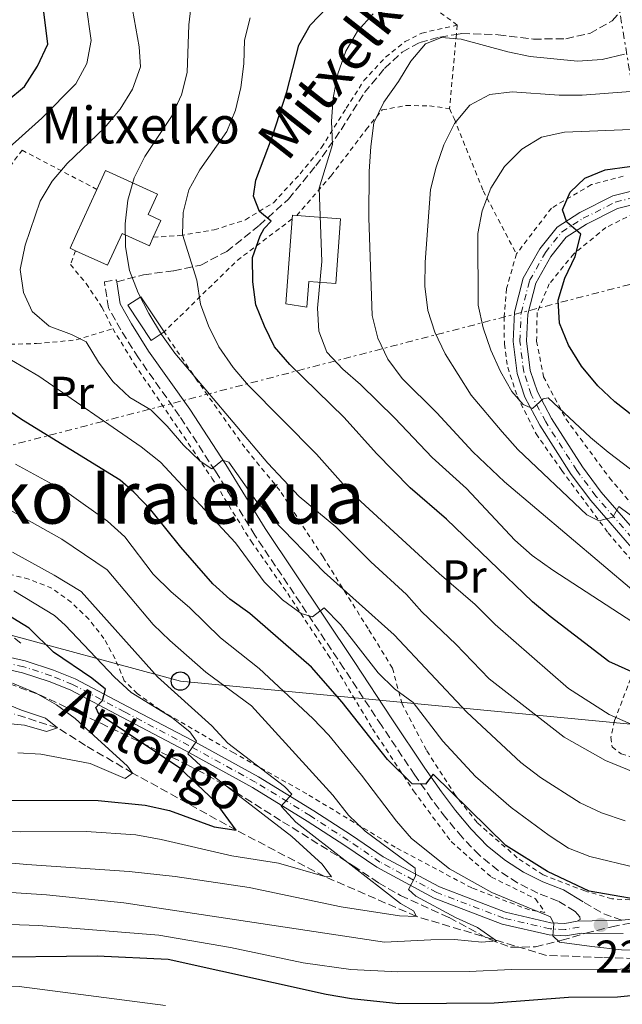
# Model space of a CAD drawing. Units: metres. Extents: x 589723 to 593141, y 4779919 to 4782279.
# Drawn here: x 592748 to 592879, y 4781228 to 4781442 of the extents above; entities that cross this region are included whole.
import ezdxf
from ezdxf.enums import TextEntityAlignment as Align

# ---------------------------------------------------------------- set-up
doc = ezdxf.new("R2010")
doc.units = ezdxf.units.M
doc.header["$MEASUREMENT"] = 0
for name, pattern in [('DGN Style 2', [1.7399219301090239, 1.043953158065414, -0.6959687720436097]), ('DGN Style 3', [2.435890702152634, 1.739921930109024, -0.6959687720436097]), ('DGN Style 4', [2.7856150101045474, 1.391937544087219, -0.6959687720436097, 0.001739921930109024, -0.6959687720436097]), ('DGN Style 7', [3.4798438602180486, 1.565929737098122, -0.6959687720436097, 0.5219765790327072, -0.6959687720436097])]:
    doc.linetypes.add(name, pattern=pattern)
for name, color, linetype, lineweight in [('Barranco lineal', 142, 'DGN Style 3', 13), ('Borda', 1, 'Continuous', 13), ('Camino', 7, 'DGN Style 3', 0), ('Caseta-cabaña', 1, 'Continuous', 0), ('Cauce permanente', 151, 'Continuous', 13), ('Cota de punto acotado terreno', 7, 'Continuous', 0), ('Curva de nivel directora', 30, 'Continuous', 30), ('Curva de nivel intermedia', 30, 'Continuous', 0), ('Edificio', 1, 'Continuous', 13), ('Eje pista pavimentada', 7, 'DGN Style 4', 0), ('Etiqueta de uso rústico', 92, 'Continuous', 0), ('Línea de pista pavimentada', 7, 'Continuous', 0), ('Línea eléctrica', 6, 'DGN Style 7', 0), ('Línea telefónica', 7, 'Continuous', 0), ('Margen derecho', 7, 'Continuous', 0), ('pavimentado', 23, 'Continuous', 0), ('Poste telefónico', 7, 'Continuous', 0), ('Punto acotado terreno (símbolo)', 7, 'Continuous', 0), ('Senda', 7, 'DGN Style 3', 0), ('Tela metálica o alambrada', 7, 'DGN Style 2', 0), ('Texto de arroyo-regatas y barrancos', 142, 'Continuous', 0), ('Texto de Borda', 7, 'Continuous', 0), ('Texto de Área (paraje) menor', 7, 'Continuous', 0), ('Zona arbolada', 92, 'DGN Style 3', 0)]:
    doc.layers.add(name, color=color, linetype=linetype, lineweight=lineweight)
doc.styles.add('Style-Arial', font='arial.ttf')

# ---------------------------------------------------------------- blocks, each defined once
blk = doc.blocks.new('5PATER')
at = {"layer": 'Cauce permanente', "linetype": 'Continuous', "lineweight": 0}
h = blk.add_hatch(color=51, dxfattribs=at)
edge = h.paths.add_edge_path()
edge.add_ellipse((0, 0), major_axis=(-0.1095731443231308, -0.1110710700762829), ratio=0.9994222409660317, start_angle=0, end_angle=360)
blk = doc.blocks.new('5PTT')
at = {"layer": 'Caseta-cabaña', "color": 7, "linetype": 'Continuous', "lineweight": 30}
blk.add_circle((2.382683753967285e-05, 4.306399822235108e-05), 0.1995000005932858, dxfattribs=at)

msp = doc.modelspace()

# ---------------------------------------------------------------- linework, layer by layer
at = {"layer": 'Barranco lineal', "color": 142, "linetype": 'DGN Style 3', "lineweight": 13}
for points in [[(592772.2300000006, 4781278.51, 195), (592762.0099999999, 4781284.49, 192.2400000000052), (592755.9000000004, 4781288.34, 190), (592746.54, 4781291.310000001, 187.6900000000023)], [(592895.9000000004, 4781237.680000001, 220), (592874.3399999999, 4781238.4, 218.3899999999994), (592862.2100000001, 4781238.84, 217.8600000000006), (592833.9299999997, 4781247.32, 210), (592813.9699999997, 4781255.99, 205), (592794.7400000002, 4781266.08, 200), (592772.2300000006, 4781278.51, 195)]]:
    msp.add_polyline3d(points, dxfattribs=at)
at = {"layer": 'Borda', "color": 1, "linetype": 'Continuous', "lineweight": 13}
msp.add_polyline3d([(592778.3899999997, 4781398.699999999, 243.9199999999983), (592776.7100000001, 4781395.029999999, 243.9199999999983), (592775.8700000001, 4781393.17, 243.9199999999983), (592769.9299999997, 4781395.869999999, 244.6300000000047), (592766.7699999996, 4781388.939999999, 242.320000000007), (592759.7999999998, 4781392.109999999, 242.3899999999994), (592758.6500000004, 4781392.640000001, 242.4100000000035), (592759.9100000003, 4781395.41, 244.6300000000047), (592764.4800000006, 4781405.449999999, 244.6300000000047), (592766.3399999999, 4781409.539999999, 244.6300000000047), (592777.6500000004, 4781404.390000001, 244.8099999999977), (592775.6299999999, 4781399.960000001, 244.8099999999977)], close=True, dxfattribs=at)
at = {"layer": 'Borda', "color": 23, "linetype": 'Continuous', "lineweight": 0}
for points in [[(592764.4800000006, 4781405.449999999, 244.6300000000047), (592766.3399999999, 4781409.539999999, 244.6300000000047), (592777.6500000004, 4781404.390000001, 244.8099999999977), (592775.6299999999, 4781399.960000001, 244.8099999999977), (592778.3899999997, 4781398.699999999, 243.9199999999983), (592776.7100000001, 4781395.029999999, 243.9199999999983)], [(592759.7999999998, 4781392.109999999, 242.3899999999994), (592758.6500000004, 4781392.640000001, 242.4100000000035), (592759.9100000003, 4781395.41, 244.6300000000047), (592764.4800000006, 4781405.449999999, 244.6300000000047)], [(592776.7100000001, 4781395.029999999, 243.9199999999983), (592775.8700000001, 4781393.17, 243.9199999999983), (592769.9299999997, 4781395.869999999, 244.6300000000047), (592766.7699999996, 4781388.939999999, 242.320000000007), (592759.7999999998, 4781392.109999999, 242.3899999999994)]]:
    msp.add_polyline3d(points, dxfattribs=at)
at = {"layer": 'Camino', "color": 7, "linetype": 'DGN Style 3', "lineweight": 0, "extrusion": (-0.1911317177579135, -0.2992944636817347, 0.934821635648412), "elevation": -1544111.227992048, "flags": 128}
msp.add_lwpolyline([(-2073686.536486905, 4065386.524145535), (-2073690.677358022, 4065385.510396848), (-2073695.76354029, 4065385.285119363)], dxfattribs=at)
at = {"layer": 'Camino', "color": 7, "linetype": 'DGN Style 3', "lineweight": 0}
msp.add_polyline3d([(592868.8500000002, 4781246.260000001, 220.5599999999978), (592869.5399999986, 4781246.67, 220.7400000000053), (592869.4600000004, 4781247.210000001, 221.100000000006), (592868.4099999998, 4781248.410000001, 221.2799999999989), (592864.7100000007, 4781250.670000001, 221.7100000000063), (592860.3000000007, 4781252.369999999, 221.9900000000052), (592855.8999999973, 4781254.609999999, 222.1699999999984), (592851.7100000008, 4781257.28, 222.4299999999929), (592847.5899999992, 4781260.61, 222.9499999999971), (592843.8599999986, 4781264.530000002, 223.4900000000052), (592840.3000000002, 4781268.730000001, 224.2200000000013), (592837.2199999979, 4781272.83, 224.5099999999947), (592833.5599999989, 4781278.040000003, 224.8399999999965), (592826.3700000006, 4781288.790000002, 226.5299999999989), (592818.1600000008, 4781301.250000001, 228.0599999999977), (592798.8199999997, 4781330.210000002, 232.949999999997), (592790.2099999998, 4781344.170000001, 234.9100000000035), (592782.4400000003, 4781356.12, 236.429999999993), (592773.4899999984, 4781368.790000001, 238.2100000000065), (592769.6499999984, 4781374.870000001, 238.6499999999942), (592766.9899999985, 4781379.67, 239.4499999999972), (592766.0799999988, 4781385.32, 239.5500000000028), (592768.7099999996, 4781385.74, 239.5500000000028)], dxfattribs=at)
at = {"layer": 'Curva de nivel directora', "color": 30, "linetype": 'Continuous', "lineweight": 30, "flags": 128}
for points, elevation in [([(592899.1700000004, 4781292.220000001), (592875.7599999991, 4781302.760000002), (592863.0099999997, 4781312.529999999), (592859.1600000006, 4781315.710000002), (592840.440000001, 4781333.740000002), (592832.5399999997, 4781340.540000001), (592825.2300000007, 4781348.010000001), (592818.2100000001, 4781355.840000001), (592806.3999999992, 4781367.390000002), (592803.089999999, 4781371.2), (592800.9000000006, 4781375.7), (592798.9899999996, 4781380.350000001), (592798.319999999, 4781385.32), (592798.2499999999, 4781390.610000002), (592799.9500000008, 4781395.369999999), (592800.8099999991, 4781396.970000003), (592802.3099999989, 4781398.53), (592799.7899999998, 4781400.610000002), (592798.489999999, 4781403.939999999), (592799.0199999987, 4781407.460000002), (592802.6399999997, 4781417.050000001), (592805.74, 4781426.690000001), (592808.3899999985, 4781436.83), (592810.8499999995, 4781441.190000001), (592818.1099999994, 4781448.830000001)], 250), ([(592744.9099999995, 4781424.61), (592748.7200000003, 4781427.850000001), (592751.5799999991, 4781432.270000001), (592753.8300000001, 4781437.02), (592752.8699999988, 4781444.65)], 225), ([(592885.0300000006, 4781353.02), (592877.0099999986, 4781359.24), (592873.3399999985, 4781362.710000001), (592869.8099999991, 4781367.000000001), (592866.9500000003, 4781371.550000002), (592865.0300000003, 4781376.359999999), (592864.7099999984, 4781381.350000001), (592866.159999999, 4781386.16), (592868.4299999999, 4781390.840000001), (592869.6700000005, 4781395.689999999), (592866.6100000006, 4781398.34), (592865.6499999994, 4781400.970000001), (592867.3199999991, 4781404.830000001), (592870.5499999989, 4781407.9), (592874.940000001, 4781409.710000004), (592885.509999999, 4781411.130000002)], 275), ([(592887.3099999983, 4781250.070000002), (592871.4599999987, 4781252.820000002), (592862.4199999997, 4781257.119999999), (592853.3499999992, 4781262.74), (592837.5300000008, 4781278.26), (592835.8900000004, 4781276.109999999), (592832.9699999989, 4781276.130000002), (592827.6600000003, 4781281.460000004), (592817.7599999984, 4781293.939999999), (592811.1199999999, 4781301.539999999), (592797.7000000001, 4781313.190000001), (592793.3700000005, 4781316.32), (592789.6399999999, 4781319.65), (592782.6799999995, 4781327.61), (592776.2099999987, 4781335.770000001), (592772.4800000003, 4781339.580000003), (592769.55, 4781342.190000001), (592748.079999999, 4781355.390000001), (592730.7499999995, 4781367.230000001)], 225), ([(592741.36, 4781272.62), (592764.7199999997, 4781272.560000002), (592774.919999999, 4781271.550000002), (592780.2099999996, 4781270.380000001), (592789.9799999996, 4781266.830000001), (592794.7400000005, 4781266.08), (592790.1600000006, 4781272.300000001), (592782.4200000003, 4781279.640000001), (592764.8799999985, 4781291.320000002), (592764.2599999993, 4781292.779999999), (592765.6599999986, 4781294.300000002), (592766.3499999993, 4781296.750000001), (592763.3799999988, 4781299.150000001), (592755.0599999994, 4781304.82), (592749.7100000005, 4781310.01), (592744.849999999, 4781313.01)], 200), ([(592699.9100000008, 4781224.680000001), (592700.9399999989, 4781229.890000002), (592703.2199999989, 4781232.78), (592707.2499999988, 4781235.750000001), (592711.6599999989, 4781236.689999999), (592716.9599999984, 4781236.949999999), (592721.9400000006, 4781237.190000001), (592737.6999999987, 4781238.480000002), (592764.5199999987, 4781238.720000002), (592779.9300000002, 4781238.03), (592814.2699999993, 4781230.42), (592819.8099999981, 4781229.500000001), (592830.0899999999, 4781228.41), (592850.819999999, 4781228.529999999), (592866.9699999981, 4781229.74), (592877.5999999987, 4781229.820000002), (592887.9099999996, 4781230.880000004)], 225)]:
    msp.add_lwpolyline(points, dxfattribs=dict(at, elevation=elevation))
at = {"layer": 'Curva de nivel intermedia', "color": 30, "linetype": 'Continuous', "lineweight": 0, "flags": 128}
for points, elevation in [([(592744.7000000015, 4781413.929999998), (592752.4800000022, 4781420.940000001), (592759.8800000006, 4781428.41), (592762.2900000003, 4781432.789999999), (592763.2300000011, 4781437.859999998), (592761.0499999997, 4781453.25)], 230.0000000000002), ([(592879.3100000009, 4781268.13), (592874.1699999999, 4781269.830000001), (592869.5300000019, 4781272.01), (592860.9000000019, 4781277.56), (592856.6100000005, 4781280.79), (592844.9000000004, 4781291.730000001), (592829.0500000005, 4781308.58), (592813.8700000015, 4781322.160000001), (592802.7600000004, 4781333.63), (592799.1900000008, 4781337.51), (592793.12, 4781346.090000001), (592791.760000001, 4781346.54), (592789.4200000007, 4781344.640000001), (592786.9100000006, 4781346.350000001), (592783.2899999997, 4781349.79), (592779.7300000013, 4781353.960000001), (592776.1600000017, 4781357.470000001), (592771.6399999999, 4781360.199999999), (592767.9299999995, 4781363.659999999), (592764.8099999992, 4781367.899999999), (592762.1000000002, 4781372.31), (592758.9700000009, 4781373.9), (592754.0500000012, 4781375.67), (592750.4100000003, 4781378.859999998), (592748.4800000011, 4781383.020000001), (592747.8100000006, 4781388.009999999), (592748.8400000011, 4781393.289999999), (592752.1100000012, 4781402.909999999), (592754.7300000008, 4781407.259999999), (592757.9900000019, 4781411.060000001), (592766.1000000011, 4781418.819999998), (592769.5000000009, 4781422.86), (592772.2300000022, 4781427.220000001), (592773.9700000013, 4781432.069999999), (592773.6400000004, 4781436.439999999), (592771.8099999998, 4781446.699999998)], 235), ([(592884.5600000012, 4781277.32), (592875.0100000004, 4781281.25), (592866.0100000015, 4781286.279999999), (592849.7200000016, 4781299.02), (592842.4700000006, 4781306.53), (592835.0800000011, 4781313.59), (592831.7599999995, 4781317.33), (592824.0100000004, 4781324.409999999), (592816.3900000005, 4781332.029999999), (592808.4600000001, 4781338.640000001), (592801.5800000002, 4781345.909999999), (592781.3700000019, 4781369.819999999), (592778.4800000018, 4781373.9), (592775.7700000005, 4781378.480000001), (592773.4300000003, 4781382.929999999), (592771.5199999993, 4781387.789999999), (592770.6600000008, 4781392.92), (592770.6100000017, 4781397.92), (592771.1799999995, 4781403.11), (592772.5300000019, 4781407.929999999), (592774.8600000008, 4781412.609999999), (592780.640000001, 4781421.279999999), (592782.8200000003, 4781425.989999999), (592784.0899999999, 4781430.830000001), (592784.4200000007, 4781441.210000001), (592785.0100000007, 4781446.169999998)], 240), ([(592890.0000000016, 4781284.970000001), (592875.8200000017, 4781291.269999999), (592866.9700000006, 4781296.859999998), (592851.0600000004, 4781310.779999999), (592846.6799999995, 4781315.16), (592838.8899999998, 4781321.869999998), (592819.1799999999, 4781340.050000001), (592812.1900000006, 4781347.859999998), (592797.3600000001, 4781362.880000001), (592794.1000000013, 4781366.679999999), (592791.000000001, 4781371.17), (592788.690000002, 4781375.77), (592787.0000000001, 4781380.470000001), (592786.1799999998, 4781385.73), (592783.0800000018, 4781395.640000001), (592783.2200000006, 4781400.390000001), (592784.4100000019, 4781405.339999998), (592786.8600000015, 4781409.689999999), (592792.7300000011, 4781418.01), (592794.5900000008, 4781422.640000001), (592795.770000001, 4781427.63), (592796.37, 4781432.750000001), (592796.5700000012, 4781437.9), (592797.7900000016, 4781442.749999999)], 245.0000000000002), ([(592880.9200000003, 4781311.289999999), (592863.5599999995, 4781322.619999999), (592859.0600000002, 4781325.819999999), (592855.3200000006, 4781329.140000002), (592844.7800000019, 4781340.399999999), (592837.360000001, 4781347.099999999), (592829.2500000017, 4781355.670000001), (592821.7500000005, 4781362.99), (592817.8900000004, 4781366.319999998), (592814.4700000006, 4781370.05), (592812.6700000011, 4781374.59), (592812.4400000009, 4781379.58), (592813.3200000017, 4781389.730000001), (592812.7800000006, 4781405.73), (592815.6799999997, 4781415.199999998), (592815.4800000008, 4781420.199999998), (592815.7900000014, 4781425.33), (592816.8300000008, 4781430.59), (592818.570000002, 4781435.509999999), (592821.0799999998, 4781439.829999999), (592824.4999999999, 4781443.649999999)], 255.0000000000001), ([(592881.1799999995, 4781318.07), (592853.0800000011, 4781341.84), (592846.2100000001, 4781348.359999999), (592838.320000002, 4781356.84), (592830.7800000006, 4781364.34), (592827.6800000004, 4781368.519999999), (592825.5599999992, 4781373.050000002), (592824.2699999996, 4781378.039999999), (592823.5900000001, 4781399.220000001), (592823.6300000002, 4781409.300000002), (592824.0100000004, 4781414.749999999), (592824.6900000019, 4781419.909999999), (592826.7999999997, 4781424.439999998), (592830.0400000007, 4781428.910000001), (592832.6700000016, 4781433.300000001), (592835.8700000001, 4781437.119999998), (592839.3300000002, 4781438.49), (592843.6399999995, 4781438.130000001), (592853.7699999994, 4781435.350000001), (592858.6700000013, 4781434.369999999), (592868.9400000018, 4781433.33), (592874.2700000005, 4781433.699999998), (592879.140000001, 4781434.850000001)], 260), ([(592887.99, 4781328.989999999), (592877.8899999993, 4781336.470000001), (592876.6200000019, 4781334.15), (592873.5599999997, 4781333.369999998), (592870.9800000003, 4781334.640000001), (592855.9900000012, 4781348.849999999), (592852.5700000013, 4781352.720000001), (592845.8500000002, 4781360.659999999), (592840.1399999993, 4781369.649999999), (592837.940000002, 4781374.359999998), (592836.3799999997, 4781379.109999998), (592835.7500000016, 4781384.41), (592835.8000000007, 4781389.58), (592836.99, 4781405.449999998), (592838.17, 4781410.300000001), (592839.8600000021, 4781415.150000001), (592842.1900000012, 4781419.739999999), (592845.5000000015, 4781423.74), (592849.8400000001, 4781426.079999999), (592854.7599999995, 4781426.650000001), (592864.9400000009, 4781425.909999999), (592869.9600000011, 4781425.929999999), (592880.4700000009, 4781426.73)], 265), ([(592888.6400000005, 4781338.34), (592875.6200000006, 4781348.300000001), (592871.7600000004, 4781351.49), (592862.5200000001, 4781360.09), (592861.4600000007, 4781359.88), (592859.1600000006, 4781357.800000001), (592857.1, 4781358.640000001), (592854.6800000013, 4781361.48), (592852.2200000006, 4781365.829999999), (592850.0700000002, 4781370.489999999), (592848.4100000017, 4781375.349999999), (592847.35, 4781380.239999999), (592847.2800000008, 4781395.84), (592848.2400000019, 4781400.759999999), (592850.1200000016, 4781405.720000001), (592853.0499999997, 4781410.41), (592856.8200000004, 4781414.160000001), (592861.0800000007, 4781416.779999998), (592866.13, 4781417.86), (592882.3000000014, 4781418.52)], 270.0000000000002), ([(592881.8400000011, 4781257.869999998), (592871.6100000006, 4781260.32), (592866.9600000015, 4781262.159999999), (592862.7900000006, 4781264.949999999), (592854.4800000002, 4781271.039999997), (592846.7599999999, 4781277.75), (592839.69, 4781285.42), (592833.2000000012, 4781293.82), (592829.1800000002, 4781296.800000001), (592825.5900000005, 4781300.31), (592817.3800000007, 4781310.84), (592813.8800000004, 4781314.470000001), (592811.3300000001, 4781312.449999999), (592808.8300000011, 4781313.210000001), (592804.8200000012, 4781316.199999999), (592800.8300000014, 4781320.08), (592794.610000001, 4781328.59), (592778.2800000006, 4781346.109999998), (592774.0899999996, 4781349.439999999), (592751.8400000007, 4781364.819999999), (592742.8500000008, 4781370.029999999)], 230.0000000000002), ([(592888.9700000013, 4781239.73), (592878.4800000016, 4781240.039999999), (592872.050000001, 4781240.749999999), (592865.0100000001, 4781241.689999999), (592863.5999999997, 4781243.09), (592863.8099999998, 4781245.680000001), (592863.0499999999, 4781247.199999999), (592850.3300000017, 4781252.529999998), (592841.0700000013, 4781257.66), (592832.8500000003, 4781264.27), (592829.5900000016, 4781268.060000001), (592821.9800000007, 4781278.069999999), (592814.8600000016, 4781286.730000001), (592811.4300000007, 4781290.369999999), (592799.7100000016, 4781301.250000001), (592791.3400000008, 4781307.930000001), (592784.6100000007, 4781314.529999999), (592780.5700000017, 4781317.930000001), (592776.6700000013, 4781321.759999998), (592770.5, 4781329.91), (592766.7900000018, 4781333.249999999), (592757.9000000004, 4781339.56), (592746.7900000014, 4781345.710000001)], 220.0000000000002), ([(592833.6799999997, 4781256.109999998), (592833.6500000006, 4781257.820000002), (592822.7699999998, 4781265.880000001), (592819.1799999999, 4781269.359999999), (592815.74, 4781273.680000001), (592798.1, 4781293.13), (592788.1700000013, 4781300.430000001), (592780.3100000002, 4781307.300000001), (592776.7200000006, 4781310.779999999), (592766.6900000012, 4781322.689999999), (592756.8200000006, 4781329.4), (592743.2000000017, 4781336.989999998)], 215), ([(592797.53, 4781253.609999999), (592817.5300000004, 4781249.37), (592830.2000000017, 4781247.430000001), (592833.9299999999, 4781247.32), (592833.2500000005, 4781248.509999999), (592830.480000001, 4781250.140000001), (592807.7100000012, 4781267.850000001), (592804.5199999994, 4781271.33), (592806.8100000005, 4781273.930000001), (592805.2500000005, 4781275.550000001), (592792.8899999998, 4781285.03), (592789.47, 4781288.77), (592777.6300000002, 4781299.449999999), (592761.0300000019, 4781318.019999999), (592755.1800000002, 4781321.52), (592746.1100000021, 4781326.529999998)], 210), ([(592740.8200000012, 4781265.760000001), (592747.7900000005, 4781265.699999998), (592762.1000000002, 4781265.81), (592772.9200000007, 4781265.05), (592778.4200000014, 4781264.050000001), (592793.8200000018, 4781260.470000001), (592803.9600000007, 4781258.890000001), (592813.9699999997, 4781255.99), (592815.4299999994, 4781255.939999999), (592813.410000001, 4781258.680000001), (592806.8100000005, 4781264.699999998), (592787.9299999999, 4781279.300000001), (592784.2400000019, 4781282.66), (592786.1100000005, 4781285.470000001), (592784.6500000008, 4781287.459999999), (592780.7500000005, 4781290.59), (592771.9400000017, 4781295.989999999), (592768.2500000015, 4781299.359999999), (592757.5500000016, 4781310.679999999), (592755.2200000003, 4781312.769999999), (592746.3800000001, 4781318.119999999)], 205.0000000000002), ([(592743.5000000012, 4781289.449999998), (592748.7100000014, 4781288.930000001), (592753.5300000005, 4781287.569999999), (592755.900000002, 4781288.34), (592753.3000000003, 4781290.439999999), (592748.0400000009, 4781292.149999999), (592733.3300000011, 4781298.180000001)], 190), ([(592772.2300000022, 4781278.51), (592771.0900000001, 4781280.029999999), (592759.7100000008, 4781290.329999999), (592755.7099999997, 4781293.32), (592751.1200000009, 4781295.939999999), (592746.1200000008, 4781298.060000001)], 195.0000000000002), ([(592747.280000001, 4781282.910000001), (592752.2699999998, 4781282.609999999), (592763.0000000009, 4781280.609999998), (592770.6200000007, 4781277.300000001), (592772.2300000022, 4781278.51)], 195.0000000000005), ([(592665.86, 4781223.96), (592656.0000000006, 4781228.539999999), (592651.070000002, 4781229.970000001), (592635.5000000017, 4781232.3), (592630.8600000015, 4781234.119999999), (592628.5999999995, 4781237.080000001), (592629.4600000001, 4781239.710000002), (592631.8200000004, 4781241.180000001), (592636.1499999999, 4781241.739999998), (592657.1500000017, 4781239.470000001), (592662.5099999994, 4781239.680000001), (592667.8600000005, 4781240.730000001), (592672.4600000004, 4781242.680000001), (592685.3000000016, 4781251.23), (592695, 4781256.27), (592699.950000001, 4781258.149999999), (592704.8500000006, 4781259.16), (592710.2599999997, 4781259.399999999), (592716.5800000007, 4781259.369999997), (592741.8200000004, 4781259.249999999), (592749.2099999998, 4781258.640000002), (592771.440000001, 4781257.060000001), (592781.4800000014, 4781256.029999998), (592797.53, 4781253.609999999)], 210), ([(592742.4300000007, 4781252.710000001), (592753.5100000004, 4781252.029999999), (592770.2899999999, 4781250.239999999), (592826.9500000017, 4781241.71), (592837.0300000003, 4781242.26), (592842.1799999999, 4781242.269999999), (592848.1400000012, 4781241.720000001), (592851.3100000008, 4781242.029999999), (592847.2200000003, 4781244.899999999), (592842.4200000014, 4781247.060000001), (592833.7900000013, 4781251.689999999), (592832.1600000019, 4781253.199999998), (592833.6799999997, 4781256.109999998)], 215), ([(592687.8099999995, 4781227.369999999), (592687.8000000005, 4781231.350000001), (592689.6300000012, 4781236.42), (592692.5700000004, 4781239.390000001), (592696.8000000016, 4781242.05), (592701.510000001, 4781244.210000001), (592707.0800000012, 4781245.429999999), (592716.7999999998, 4781246.34), (592728.2400000016, 4781246.48), (592743.4400000009, 4781245.599999999), (592751.8099999994, 4781245.38), (592777.9000000006, 4781243.21), (592793.5300000013, 4781240.560000001), (592809.2699999993, 4781237.199999999), (592819.6600000005, 4781235.78), (592829.890000001, 4781235.259999999), (592845.4099999998, 4781235.349999999), (592854.600000001, 4781235.789999999), (592878.2600000004, 4781235.84), (592888.6100000015, 4781236.569999998)], 220.0000000000002), ([(592712.9200000018, 4781226.359999998), (592716.4500000011, 4781229.899999999), (592717.0800000014, 4781230.179999999), (592721.2000000008, 4781232.039999999), (592726.6300000001, 4781232.55), (592737.2000000002, 4781232.53), (592747.5500000013, 4781232.099999999), (592779.3800000004, 4781227.92)], 230.0000000000002)]:
    msp.add_lwpolyline(points, dxfattribs=dict(at, elevation=elevation))
at = {"layer": 'Edificio', "color": 51, "linetype": 'Continuous', "lineweight": 13, "extrusion": (-0.05283577160228898, 0.00377398366188344, 0.9985960836527001), "elevation": -13019.82906255491, "flags": 128}
msp.add_lwpolyline([(-4811483.782610795, 250301.5647181632), (-4811484.624750926, 250301.5647181632), (-4811484.621901043, 250302.5086418248)], dxfattribs=at)
at = {"layer": 'Edificio', "color": 1, "linetype": 'Continuous', "lineweight": 13}
for points in [[(592817.4400000004, 4781399.060000001, 257.5599999999977), (592816.3799999999, 4781385, 257.5599999999977), (592810.5300000003, 4781385.430000001, 257.5599999999977), (592810.1200000001, 4781379.859999999, 257.5599999999977), (592805.5199999996, 4781380.550000001, 256.929999999993), (592806.9000000004, 4781399.01, 257.0200000000041), (592806.9600000001, 4781399.850000001, 257.0200000000041), (592807.9000000004, 4781399.779999999, 257.070000000007)], [(592779.0800000001, 4781374.460000001, 242.4100000000035), (592776.25, 4781372.58, 242.1399999999994), (592771.1799999997, 4781380.230000001, 242.4100000000035), (592774.0199999996, 4781382.109999999, 242.6699999999983)]]:
    msp.add_polyline3d(points, close=True, dxfattribs=at)
at = {"layer": 'Edificio', "color": 51, "linetype": 'Continuous', "lineweight": 13}
for points in [[(592807.9000000004, 4781399.779999999, 257.070000000007), (592817.4400000004, 4781399.060000001, 257.5599999999977), (592816.3799999999, 4781385, 257.5599999999977), (592810.5300000003, 4781385.430000001, 257.5599999999977), (592810.1200000001, 4781379.859999999, 257.5599999999977), (592805.5199999996, 4781380.550000001, 256.929999999993), (592806.9000000004, 4781399.01, 257.0200000000041)], [(592779.0800000001, 4781374.460000001, 242.4100000000035), (592776.25, 4781372.58, 242.1399999999994), (592771.1799999997, 4781380.230000001, 242.4100000000035), (592774.0199999996, 4781382.109999999, 242.6699999999983), (592779.0800000001, 4781374.460000001, 242.4100000000035)]]:
    msp.add_polyline3d(points, dxfattribs=at)
at = {"layer": 'Eje pista pavimentada', "color": 7, "linetype": 'DGN Style 4', "lineweight": 0}
for points in [[(592882.6599999992, 4781327.430000002, 263.5200000000041), (592872.9400000006, 4781338.700000001, 265.8899999999995), (592868.7800000008, 4781344.270000001, 266.9900000000053), (592862.0100000005, 4781354.880000002, 269.1199999999955), (592858.85, 4781360.82, 270.2899999999935), (592857.2399999984, 4781365.74, 271.179999999993), (592856.3899999991, 4781372.45, 272.0599999999978), (592856.6599999995, 4781378.529999999, 272.800000000003), (592858.5100000004, 4781385.600000001, 273.4400000000023), (592861.9400000012, 4781391.690000001, 274.2599999999947), (592865.4799999995, 4781396.160000001, 274.7200000000013), (592870.16, 4781399.150000001, 275.3899999999995), (592877.1299999993, 4781402.660000001, 275.9100000000036), (592883.5300000008, 4781404.25, 276.5299999999989)], [(592869.3199999996, 4781244.980000002, 220.5599999999978), (592866.2199999995, 4781244.440000001, 220.3800000000046), (592862.9499999993, 4781244.62, 220.0299999999988), (592852.9200000024, 4781246.949999999, 218.1600000000036), (592838.3400000001, 4781252.500000001, 215.929999999993), (592825.9899999984, 4781259.150000001, 214.1499999999941), (592819.0700000004, 4781263.850000001, 212.8600000000007), (592810.8599999985, 4781269.2, 210.6699999999983), (592798.9299999992, 4781276.529999999, 208.5299999999988), (592784.4400000008, 4781284.5, 204.5), (592770.4699999987, 4781291.790000001, 201.3999999999942), (592759.19, 4781297.779999999, 198.4600000000064), (592754.5399999986, 4781299.660000001, 197.4799999999959), (592748.5700000006, 4781301.61, 196.5899999999964), (592738.9100000003, 4781303.760000001, 195.1100000000006)]]:
    msp.add_polyline3d(points, dxfattribs=at)
at = {"layer": 'Línea de pista pavimentada', "color": 7, "linetype": 'Continuous', "lineweight": 0, "extrusion": (-0.1186809502853573, -0.002691732911554066, 0.9929287923176049), "elevation": -83013.07605444023, "flags": 128}
msp.add_lwpolyline([(-4766573.942057587, 696207.3044890114), (-4766573.942057586, 696197.5328975334)], dxfattribs=at)
at = {"layer": 'Línea de pista pavimentada', "color": 7, "linetype": 'Continuous', "lineweight": 0}
for points in [[(592881.5799999973, 4781326.45, 263.5200000000041), (592871.8099999975, 4781337.790000001, 265.8899999999995), (592867.5799999983, 4781343.439999999, 266.9900000000053), (592860.7499999999, 4781354.140000002, 269.1199999999955), (592857.4999999999, 4781360.25, 270.2899999999935), (592855.8099999981, 4781365.42, 271.179999999993), (592854.9299999995, 4781372.390000002, 272.0599999999978), (592855.2100000011, 4781378.750000001, 272.800000000003), (592857.149999999, 4781386.150000001, 273.4400000000023), (592860.7199999986, 4781392.500000002, 274.2599999999947), (592864.4899999971, 4781397.260000001, 274.7200000000013), (592869.4400000003, 4781400.420000001, 275.3899999999995), (592876.6199999996, 4781404.030000002, 275.9100000000036), (592883.2699999993, 4781405.689999999, 276.5299999999989)], [(592866.4699999975, 4781395.07, 274.7200000000013), (592870.8799999976, 4781397.890000001, 275.3899999999995), (592877.6400000012, 4781401.279999999, 275.9100000000036), (592883.7800000012, 4781402.820000002, 276.5299999999989)], [(592883.7499999999, 4781328.41, 263.5200000000041), (592874.0799999983, 4781339.619999999, 265.8899999999995), (592869.9799999989, 4781345.100000001, 266.9900000000053), (592863.269999999, 4781355.61, 269.1199999999955), (592860.199999998, 4781361.400000001, 270.2899999999935), (592858.6700000013, 4781366.060000001, 271.179999999993), (592857.8500000008, 4781372.510000001, 272.0599999999978), (592858.1099999979, 4781378.310000001, 272.800000000003), (592859.8799999983, 4781385.050000002, 273.4400000000023), (592863.1499999983, 4781390.87, 274.2599999999947), (592866.4699999975, 4781395.07, 274.7200000000013)], [(592739.1400000004, 4781305.07, 195.1100000000006), (592748.8599999989, 4781302.92, 196.5899999999964), (592754.9999999991, 4781300.910000001, 197.4799999999959), (592759.7499999988, 4781298.990000002, 198.4600000000064), (592771.0900000001, 4781292.970000002, 201.3999999999942), (592785.0699999989, 4781285.680000001, 204.5), (592799.6000000021, 4781277.689999999, 208.5299999999988), (592811.5799999982, 4781270.32, 210.6699999999983), (592819.8000000013, 4781264.960000004, 212.8600000000007), (592826.6799999991, 4781260.290000001, 214.1499999999941), (592838.8999999987, 4781253.720000002, 215.929999999993), (592853.3099999991, 4781248.230000002, 218.1600000000036), (592863.1299999983, 4781245.95, 220.0299999999988), (592866.1400000012, 4781245.78, 220.3800000000046), (592868.8500000002, 4781246.260000001, 220.5599999999978)], [(592738.6799999999, 4781302.439999999, 195.1100000000006), (592748.28, 4781300.310000001, 196.5899999999964), (592754.0799999981, 4781298.410000003, 197.4799999999959), (592758.629999999, 4781296.57, 198.4600000000064), (592769.8500000017, 4781290.62, 201.3999999999942), (592783.8099999982, 4781283.32, 204.5), (592798.2600000009, 4781275.380000001, 208.5299999999988), (592810.1499999977, 4781268.070000002, 210.6699999999983), (592818.3299999984, 4781262.74, 212.8600000000007), (592825.2899999988, 4781258.010000001, 214.1499999999941), (592837.7899999979, 4781251.290000002, 215.929999999993), (592852.5300000011, 4781245.670000001, 218.1600000000036), (592862.7600000015, 4781243.300000001, 220.0299999999988), (592866.2999999998, 4781243.100000001, 220.3800000000046), (592869.8000000002, 4781243.710000004, 220.5599999999978), (592878.8599999994, 4781243.580000001, 221.7200000000012)], [(592878.5500000009, 4781246.480000002, 221.7200000000012), (592886.230000001, 4781247.290000001, 222.7899999999936)]]:
    msp.add_polyline3d(points, dxfattribs=at)
at = {"layer": 'Línea eléctrica', "color": 6, "linetype": 'DGN Style 7', "lineweight": 0, "extrusion": (0.9866928035564516, 0.1625275551052624, 0.004701621147582415), "elevation": 1362106.301196673, "flags": 128}
msp.add_lwpolyline([(4621450.332150546, -6121.945454876576), (4621707.539901799, -6137.855630726676), (4621871.62617691, -6174.776938806182), (4621875.666453135, -6175.686048854252)], dxfattribs=at)
at = {"layer": 'Línea eléctrica', "color": 6, "linetype": 'DGN Style 7', "lineweight": 0}
msp.add_polyline3d([(591706.8400000005, 4780987.279999998, 302.7799999999988), (591741.9222183118, 4781003.100989914, 298.5864000000001), (591813.613389933, 4781035.43147977, 290.0167999999976), (592031.4299999989, 4781133.66, 263.9799999999959), (592097.8387461421, 4781163.438189354, 262.4612999999954), (592196.2800000003, 4781207.58, 260.2100000000065), (592196.2896222954, 4781207.58245828, 260.2078000000038), (592293.039999999, 4781232.300000002, 237.6300000000047), (592516.682206915, 4781290.298263517, 206.8472000000038), (592518.6035656319, 4781290.79653918, 206.582699999999), (592552.4474839686, 4781299.573453527, 201.9244000000035), (592649.7600000027, 4781324.810000001, 188.5299999999988), (592887.5599999991, 4781386.67, 282.2299999999959)], dxfattribs=at)
at = {"layer": 'Línea telefónica', "color": 7, "linetype": 'Continuous', "lineweight": 0}
msp.add_polyline3d([(593121.7300000001, 4781366.210000001, 288.5399999999936), (592999.4600000012, 4781277.779999998, 258.3999999999942), (592782.6099999985, 4781298.500000001, 211.6900000000023), (592699.2499999995, 4781321.08, 191.3300000000017), (592549.1114382253, 4781289.745452703, 158.7881999999954), (592536.3400000007, 4781287.080000001, 156.0200000000041), (592518.7625634961, 4781289.957679218, 157.067200000005), (592516.682206915, 4781290.298263517, 157.1910999999964), (592335.9299999998, 4781319.890000002, 167.9600000000064), (592191.6000000021, 4781439.130000002, 242.0200000000041)], dxfattribs=at)
at = {"layer": 'Margen derecho', "color": 7, "linetype": 'Continuous', "lineweight": 0, "extrusion": (0.00424371049562163, -0.02424977376512961, 0.9996969237691838), "elevation": -113192.5062846248, "flags": 128}
msp.add_lwpolyline([(1408112.11541177, 4606237.985649528), (1408112.11541177, 4606238.391851448)], dxfattribs=at)
at = {"layer": 'Margen derecho', "color": 7, "linetype": 'Continuous', "lineweight": 0}
msp.add_polyline3d([(592870.1499999989, 4781250.470000002, 221.2799999999989), (592865.8999999977, 4781253.070000002, 221.7100000000063), (592861.3899999993, 4781254.810000001, 221.9900000000052), (592857.2199999985, 4781256.930000002, 222.1699999999984), (592853.2699999987, 4781259.45, 222.4299999999929), (592849.3999999975, 4781262.57, 222.9499999999971), (592845.8500000002, 4781266.310000001, 223.4900000000052), (592842.379999999, 4781270.390000002, 224.2200000000013), (592839.3799999993, 4781274.390000001, 224.5099999999947), (592835.7600000006, 4781279.550000002, 224.8399999999965), (592828.5900000001, 4781290.270000001, 226.5299999999989), (592820.379999998, 4781302.730000001, 228.0599999999977), (592801.0700000006, 4781331.66, 232.949999999997), (592792.4600000007, 4781345.600000001, 234.9100000000035), (592784.6499999987, 4781357.619999999, 236.429999999993), (592775.699999999, 4781370.270000001, 238.2100000000065), (592771.9499999983, 4781376.230000002, 238.6499999999942), (592769.55, 4781380.550000003, 239.4499999999972), (592768.7800000011, 4781385.34, 239.5399999999937)], dxfattribs=at)
at = {"layer": 'pavimentado', "color": 23, "linetype": 'Continuous', "lineweight": 0}
for points in [[(592881.5799999977, 4781326.449999999, 263.5200000000041), (592871.8099999978, 4781337.790000001, 265.8899999999995), (592867.579999999, 4781343.439999999, 266.9900000000052), (592860.7500000005, 4781354.140000001, 269.1199999999953), (592857.5000000005, 4781360.25, 270.2899999999936), (592855.8099999984, 4781365.42, 271.179999999993), (592854.9299999999, 4781372.390000002, 272.0599999999977), (592855.2100000016, 4781378.75, 272.8000000000029), (592857.1499999994, 4781386.150000001, 273.4400000000023), (592860.719999999, 4781392.500000001, 274.2599999999948), (592864.4899999977, 4781397.26, 274.7200000000012), (592869.4400000008, 4781400.42, 275.3899999999995), (592876.6200000001, 4781404.03, 275.9100000000035), (592883.2699999998, 4781405.689999999, 276.5299999999988)], [(592883.7800000017, 4781402.820000002, 276.5299999999988), (592877.6400000016, 4781401.279999998, 275.9100000000035), (592870.879999998, 4781397.890000001, 275.3899999999995), (592866.469999998, 4781395.069999999, 274.7200000000012), (592863.1499999987, 4781390.869999999, 274.2599999999948), (592859.8799999986, 4781385.050000002, 273.4400000000023), (592858.1099999984, 4781378.31, 272.8000000000029), (592857.8500000014, 4781372.51, 272.0599999999977), (592858.6700000018, 4781366.060000001, 271.179999999993), (592860.1999999983, 4781361.4, 270.2899999999936), (592863.2699999994, 4781355.609999999, 269.1199999999953), (592869.9799999994, 4781345.100000001, 266.9900000000052), (592874.0799999988, 4781339.619999999, 265.8899999999995), (592883.7500000005, 4781328.409999999, 263.5200000000041)], [(592739.1400000008, 4781305.069999999, 195.1100000000006), (592748.8599999994, 4781302.92, 196.5899999999965), (592754.9999999995, 4781300.91, 197.4799999999959), (592759.7499999994, 4781298.99, 198.4600000000064), (592771.0900000005, 4781292.970000001, 201.3999999999942), (592785.0699999994, 4781285.680000001, 204.5), (592799.6000000027, 4781277.689999999, 208.5299999999988), (592811.5799999987, 4781270.319999999, 210.6699999999983), (592819.8000000018, 4781264.960000002, 212.8600000000006), (592826.6799999995, 4781260.29, 214.1499999999942), (592838.8999999992, 4781253.720000001, 215.929999999993), (592853.3099999995, 4781248.230000001, 218.1600000000035), (592863.1299999986, 4781245.949999999, 220.0299999999988), (592866.1400000016, 4781245.779999999, 220.3800000000047), (592868.8500000007, 4781246.26, 220.5599999999977), (592878.5500000013, 4781246.480000001, 221.7200000000012), (592886.2300000014, 4781247.29, 222.7899999999936)], [(592878.86, 4781243.58, 221.7200000000012), (592869.8000000007, 4781243.710000002, 220.5599999999977), (592866.3000000003, 4781243.100000001, 220.3800000000047), (592862.760000002, 4781243.300000001, 220.0299999999988), (592852.5300000017, 4781245.67, 218.1600000000035), (592837.7899999984, 4781251.290000001, 215.929999999993), (592825.2899999992, 4781258.010000001, 214.1499999999942), (592818.329999999, 4781262.74, 212.8600000000006), (592810.1499999982, 4781268.070000002, 210.6699999999983), (592798.2600000014, 4781275.38, 208.5299999999988), (592783.8099999988, 4781283.319999999, 204.5), (592769.8500000022, 4781290.619999999, 201.3999999999942), (592758.6299999994, 4781296.569999999, 198.4600000000064), (592754.0799999986, 4781298.410000001, 197.4799999999959), (592748.2800000005, 4781300.310000001, 196.5899999999965), (592738.6800000004, 4781302.439999999, 195.1100000000006)]]:
    msp.add_polyline3d(points, dxfattribs=at)
at = {"layer": 'Senda', "color": 7, "linetype": 'DGN Style 3', "lineweight": 0}
for points in [[(592842.6000000002, 4781439.15, 259.479999999996), (592843.8000000005, 4781439.350000001, 259.4100000000035), (592851.6900000006, 4781439.080000001, 258.4299999999931), (592859.3399999995, 4781438.119999999, 257.9900000000053), (592866.4200000005, 4781438.210000001, 257.5399999999936), (592871.5799999972, 4781439.36, 256.9199999999984), (592876.4600000011, 4781442.08, 256.6499999999941), (592879.399999998, 4781445.410000001, 256.5599999999977), (592881.0799999966, 4781449.53, 256.5599999999977), (592881.8700000001, 4781456.37, 256.8300000000019), (592882.600000001, 4781479.130000001, 258.7899999999937), (592883.9499999988, 4781483.390000001, 258.9700000000012), (592886.8199999988, 4781488.440000001, 259.0500000000029), (592891.98, 4781495.66, 258.7899999999937), (592896.4899999984, 4781502.890000001, 258.6100000000005), (592900.5899999997, 4781510.41, 258.4299999999931), (592907.7800000003, 4781523.060000001, 257.0899999999965), (592911.94, 4781527.37, 256.5599999999977), (592917.9100000003, 4781532.480000002, 256.020000000004), (592927.1799999995, 4781539.210000004, 255.4900000000052), (592943.5599999989, 4781547.750000001, 254.779999999999)], [(592768.7800000011, 4781385.34, 239.5399999999937), (592774.5900000003, 4781386.86, 240.3399999999966), (592781.1499999984, 4781387.75, 242.75), (592787.0399999982, 4781388.95, 244.8800000000047), (592792.6799999997, 4781391.970000002, 247.0200000000041), (592799.7800000008, 4781397.640000001, 249.6100000000006), (592806.1000000021, 4781403.34, 251.6600000000035), (592812.0299999998, 4781410.530000002, 253.7100000000063), (592817.5199999993, 4781418.36, 255.6699999999982), (592822.6000000021, 4781426.49, 257.4499999999971), (592826.9899999974, 4781431.750000002, 258.4299999999931), (592830.8399999987, 4781435.320000002, 259.4100000000035), (592834.6299999995, 4781437.400000002, 259.679999999993), (592839.0300000006, 4781438.570000002, 259.679999999993), (592842.6000000002, 4781439.15, 259.479999999996)], [(592661.7299999994, 4781358.84, 202.300000000003), (592662.3299999984, 4781356.37, 202.3899999999995), (592663.3599999989, 4781354.000000001, 202.8399999999964), (592665.4499999987, 4781351.430000001, 202.9299999999931), (592667.6799999995, 4781349.800000001, 203.5500000000029), (592672.0599999982, 4781347.160000001, 203.6399999999994), (592676.989999999, 4781344.960000002, 203.7299999999959), (592687.0300000017, 4781341.470000001, 203.5500000000029), (592692.0699999997, 4781339.960000002, 202.9299999999931), (592697.0699999998, 4781338.2, 202.6600000000035), (592706.4899999988, 4781333.980000001, 201.9499999999972), (592711.1299999991, 4781331.350000001, 201.770000000004), (592715.3899999993, 4781328.62, 201.7299999999959), (592719.9400000002, 4781325.699999999, 201.679999999993), (592725.3799999984, 4781321.720000001, 201.679999999993), (592732.4400000017, 4781317.200000001, 200.7899999999936), (592739.4499999988, 4781312.600000001, 199.3699999999953), (592744.61, 4781309.279999999, 197.7700000000041), (592748.3000000002, 4781306.49, 197.1399999999995)]]:
    msp.add_polyline3d(points, dxfattribs=at)
at = {"layer": 'Tela metálica o alambrada', "color": 7, "linetype": 'DGN Style 2', "lineweight": 0, "extrusion": (0.02024867828695249, 0.2283600931670375, 0.9733661484130077), "elevation": 1104147.419253215, "flags": 128}
msp.add_lwpolyline([(-168212.6450405978, -4686811.855584446), (-168212.6450405978, -4686809.761855715)], dxfattribs=at)
at = {"layer": 'Tela metálica o alambrada', "color": 7, "linetype": 'DGN Style 2', "lineweight": 0, "extrusion": (0.02127077350558522, 0.2305523438195294, 0.9728274106714898), "elevation": 1115235.33376773, "flags": 128}
msp.add_lwpolyline([(-151065.1633085388, -4684768.108238835), (-151065.1633085387, -4684751.436640232)], dxfattribs=at)
at = {"layer": 'Tela metálica o alambrada', "color": 7, "linetype": 'DGN Style 2', "lineweight": 0, "extrusion": (-0.08546718966442324, -0.3557767941693354, 0.9306547330892676), "elevation": -1751540.988596915, "flags": 128}
msp.add_lwpolyline([(-540438.8283519701, 4455695.974317535), (-540448.323764102, 4455683.566507556), (-540460.1443434041, 4455663.342323891)], dxfattribs=at)
at = {"layer": 'Tela metálica o alambrada', "color": 7, "linetype": 'DGN Style 2', "lineweight": 0}
for points in [[(592842.7800000003, 4781441.180000001, 259.6999999999971), (592831.7999999998, 4781449.27, 253.8999999999942), (592824.6900000004, 4781456.960000001, 248.5599999999977), (592818.0999999996, 4781466.08, 241.7799999999988), (592813.1900000004, 4781473.480000001, 236.9700000000012)], [(592776.7100000001, 4781395.029999999, 243.9199999999983), (592782.5099999999, 4781395.390000001, 244.9900000000052), (592789.9800000006, 4781396.65, 247.2200000000012), (592796.7599999999, 4781398.82, 249.179999999993), (592802.8300000001, 4781402.539999999, 251.4100000000035), (592808.6699999999, 4781408.850000001, 253.0099999999948), (592813.2800000003, 4781414.550000001, 254.0800000000018), (592818.6399999997, 4781423.08, 255.7700000000041), (592822.4800000006, 4781429.100000001, 257.7299999999959), (592827.2100000001, 4781434.220000001, 259.25), (592831.4900000002, 4781437.58, 259.5200000000041), (592835.0800000001, 4781439.439999999, 259.5200000000041), (592842.7800000003, 4781441.180000001, 259.6999999999971)], [(592807.9000000004, 4781399.779999999, 254.5099999999948), (592815.3399999999, 4781408.350000001, 256.1999999999971), (592823.0099999999, 4781418.480000001, 260.3000000000029), (592826.4400000004, 4781422.710000001, 260.8300000000018), (592831.6799999997, 4781423.680000001, 261.8099999999977), (592836.7599999999, 4781423.619999999, 263.6000000000058), (592841.1100000005, 4781423, 264.0399999999936)], [(592841.1100000005, 4781423, 264.0399999999936), (592842.1299999999, 4781420.83, 265.4700000000012), (592848.4400000004, 4781405.130000001, 269.3899999999995), (592855.6500000004, 4781391.42, 274.0200000000041)], [(592693.9100000003, 4781373.84, 217.4100000000035), (592694.1299999999, 4781379.600000001, 217.5), (592696.29, 4781392.689999999, 217.679999999993), (592698.7100000001, 4781398.640000001, 217.8500000000058), (592702.8300000001, 4781406.100000001, 217.8500000000058), (592706.8099999996, 4781411.140000001, 217.8500000000058), (592713.9699999997, 4781411.01, 219.8500000000058), (592714.79, 4781411, 220.0800000000018), (592720.5800000001, 4781411.430000001, 220.9700000000012), (592726.8499999996, 4781412.08, 222.929999999993), (592736.2699999996, 4781407.130000001, 228.0899999999965), (592741.3799999999, 4781404.82, 230.5800000000018), (592748.1900000004, 4781413.960000001, 230.5800000000018), (592764.4800000006, 4781405.449999999, 237.7100000000064)], [(592878.8799999999, 4781408.32, 276.1600000000035), (592871.9400000004, 4781406.480000001, 275.5299999999988), (592863.2699999996, 4781401.369999999, 274.820000000007), (592855.6500000004, 4781391.42, 274.0200000000041)], [(592881.2100000001, 4781400.210000001, 276.9600000000065), (592875.0899999999, 4781397.140000001, 275.3500000000058), (592868.1100000005, 4781391.4, 274.6399999999995), (592862.7800000003, 4781384.91, 273.4799999999959), (592860.1500000004, 4781378.66, 272.9499999999971), (592860.0499999998, 4781372.42, 272.5899999999965), (592861.5300000003, 4781364.699999999, 271.429999999993), (592866.4000000004, 4781355.51, 270.3600000000006), (592875.8700000001, 4781342.720000001, 268.3099999999977), (592889.3300000001, 4781326.82, 265.820000000007)], [(592759.7999999998, 4781392.109999999, 238.7700000000041), (592758.7199999997, 4781389.100000001, 238.7700000000041), (592762.1100000005, 4781384.960000001, 239.1300000000047), (592765.5599999996, 4781379.84, 239.1300000000047), (592767.9100000003, 4781375.17, 238.7700000000041)], [(592855.6500000004, 4781391.42, 274.0200000000041), (592853.5199999996, 4781383.859999999, 272.9499999999971), (592852.9699999997, 4781377.76, 271.4400000000023), (592853.04, 4781371.810000001, 270.6399999999995), (592853.75, 4781366.75, 270.5500000000029), (592855.8300000001, 4781360.430000001, 269.6600000000035), (592859.9199999999, 4781352.289999999, 268.2299999999959), (592865.5, 4781344.32, 267.25), (592875.5599999996, 4781330.77, 263.2400000000052), (592887.3399999999, 4781316.930000001, 261.0500000000029)], [(592693.9100000003, 4781373.84, 217.4100000000035), (592702.79, 4781376.029999999, 219.8999999999942), (592711.2400000002, 4781377.02, 222.570000000007), (592714.5599999996, 4781376.9, 224.2599999999948), (592718.5599999996, 4781376.76, 226.3099999999977), (592727.2000000002, 4781375.890000001, 227.9100000000035), (592735.2999999998, 4781373.779999999, 228.8000000000029), (592743.8399999999, 4781371.720000001, 230.8399999999965), (592751.3499999996, 4781371.92, 232.8000000000029), (592759.9600000001, 4781372.689999999, 234.8500000000058), (592767.9100000003, 4781375.17, 238.7700000000041)], [(592767.9100000003, 4781375.17, 238.7700000000041), (592772.5899999999, 4781367.51, 237.7700000000041), (592789.4600000001, 4781342.66, 234.4700000000012), (592797.9900000002, 4781328.9, 232.5099999999948), (592805.9299999997, 4781317.57, 230.3699999999953), (592814.6699999999, 4781304.289999999, 228.0500000000029), (592824.3799999999, 4781288.140000001, 226.4499999999971), (592833.2999999998, 4781274.609999999, 223.7700000000041), (592841.4600000001, 4781263.58, 223.0599999999977), (592850.2100000001, 4781255.890000001, 222.1699999999983), (592859.79, 4781251.16, 221.7200000000012), (592861.8499999996, 4781248.199999999, 220.0299999999988), (592858.4800000006, 4781248.730000001, 219.9400000000023), (592845.9400000004, 4781253.51, 218.429999999993), (592829.29, 4781262.380000001, 217.179999999993), (592810.0599999996, 4781273.980000001, 213.3500000000058), (592794.2000000002, 4781282.9, 209.5099999999948), (592778.1900000004, 4781292.220000001, 206.570000000007), (592773.2000000002, 4781295.82, 206.3099999999977), (592770.4199999999, 4781298.58, 206.3099999999977), (592768.4299999997, 4781303.34, 207.0200000000041), (592766, 4781307.74, 207.2899999999936), (592762.7000000002, 4781311.949999999, 207.6399999999994), (592758.9000000004, 4781315.65, 208), (592754.6600000003, 4781318.689999999, 208), (592749.6900000004, 4781320.67, 207.9100000000035), (592739.3700000001, 4781323.279999999, 207.820000000007)], [(592882.0700000003, 4781250.83, 226.6100000000006), (592876.3600000005, 4781251.16, 226.2599999999948), (592870.5300000003, 4781252.850000001, 226.1699999999983), (592861.4900000002, 4781256.34, 226.0800000000018), (592855.8399999999, 4781260.08, 225.8999999999942), (592847.1200000001, 4781267.74, 225.7200000000012), (592842.3799999999, 4781273.640000001, 226.7899999999936), (592836.0700000003, 4781283.5, 228.4799999999959), (592830.7800000003, 4781293.550000001, 229.6399999999994), (592828.7100000001, 4781301.33, 232.5), (592823.4100000003, 4781309.92, 233.8300000000018), (592813.6100000005, 4781325.52, 237.2200000000012), (592804.2300000006, 4781339.960000001, 239.7100000000064), (592796.6100000005, 4781349.279999999, 239.7100000000064), (592786.3499999996, 4781363.74, 240.5200000000041), (592779.0800000001, 4781374.460000001, 240.6900000000023)], [(592887.3399999999, 4781316.930000001, 261.0099999999948), (592876.9800000006, 4781289.91, 243.4499999999971), (592876.1600000003, 4781286.279999999, 242.5599999999977), (592876.4600000001, 4781284.210000001, 242.1199999999953), (592878.4199999999, 4781282.67, 242.0299999999988), (592885.0599999996, 4781280.600000001, 242.0299999999988), (592894.4000000004, 4781276.859999999, 241.7599999999948), (592911.7699999996, 4781269.24, 241.1399999999994), (592921.0700000003, 4781263.560000001, 241.2200000000012), (592929.0199999996, 4781257.600000001, 241.2200000000012), (592938.4400000004, 4781249.41, 241.0500000000029), (592950.7800000003, 4781239.33, 241.0500000000029), (592958.1100000005, 4781235.59, 241.1399999999994), (592965.1600000003, 4781233.380000001, 241.2200000000012), (592971.9199999999, 4781232.880000001, 241.0500000000029), (592978.1100000005, 4781233.859999999, 241.0500000000029), (592986.8700000001, 4781236.32, 241.0500000000029), (592994.7999999998, 4781239.27, 240.8699999999953)]]:
    msp.add_polyline3d(points, dxfattribs=at)
at = {"layer": 'Zona arbolada', "color": 92, "linetype": 'DGN Style 3', "lineweight": 0}
msp.add_polyline3d([(592742.9600000001, 4781298.779999999, 202.1900000000023), (592751.8499999996, 4781295.57, 205.570000000007), (592765.2999999998, 4781289.34, 206.6399999999994), (592784.04, 4781280.33, 208.3800000000047), (592788.4100000003, 4781278.050000001, 209.1100000000006), (592792.5999999996, 4781275.619999999, 210.2799999999988), (592804.8399999999, 4781267.92, 214.5899999999965), (592820.2000000002, 4781258.34, 219.3999999999942), (592825.6600000003, 4781254.65, 221.3999999999942), (592830.4800000006, 4781251.850000001, 222.6000000000058), (592841.0499999998, 4781247.060000001, 226.0399999999936), (592849.9100000003, 4781242.289999999, 227.4199999999983), (592854.3899999997, 4781240.609999999, 228.3099999999977), (592859.79, 4781240.710000001, 229.7400000000052), (592865.54, 4781242.119999999, 230.2700000000041), (592870.7699999996, 4781243.680000001, 231.1600000000035), (592876.3600000005, 4781245.09, 232.7700000000041), (592882.3300000001, 4781246.220000001, 233.4799999999959)], dxfattribs=at)
msp.add_polyline3d([(592742.9600000001, 4781298.779999999, 202.1900000000023), (592751.8499999996, 4781295.57, 205.570000000007), (592765.2999999998, 4781289.34, 206.6399999999994), (592784.04, 4781280.33, 208.3800000000047), (592788.4100000003, 4781278.050000001, 209.1100000000006), (592792.5999999996, 4781275.619999999, 210.2799999999988), (592804.8399999999, 4781267.92, 214.5899999999965), (592820.2000000002, 4781258.34, 219.3999999999942), (592825.6600000003, 4781254.65, 221.3999999999942), (592830.4800000006, 4781251.850000001, 222.6000000000058), (592841.0499999998, 4781247.060000001, 226.0399999999936), (592849.9100000003, 4781242.289999999, 227.4199999999983), (592854.3899999997, 4781240.609999999, 228.3099999999977), (592859.79, 4781240.710000001, 229.7400000000052), (592865.54, 4781242.119999999, 230.2700000000041), (592870.7699999996, 4781243.680000001, 231.1600000000035), (592876.3600000005, 4781245.09, 232.7700000000041), (592882.3300000001, 4781246.220000001, 233.4799999999959)], dxfattribs=at)

# ---------------------------------------------------------------- block references
at = {"layer": 'Poste telefónico', "color": 7, "linetype": 'Continuous', "lineweight": 0, "xscale": 10, "yscale": 10, "zscale": 10}
msp.add_blockref('5PTT', (592782.6099999985, 4781298.500000001, 211.6900000000023), dxfattribs=at)
at = {"layer": 'Punto acotado terreno (símbolo)', "color": 7, "linetype": 'Continuous', "lineweight": 0, "xscale": 10, "yscale": 10, "zscale": 10}
msp.add_blockref('5PATER', (592874, 4781245.470000002, 221.2700000000045), dxfattribs=at)

# ---------------------------------------------------------------- texts
at = {"color": 7, "linetype": 'Continuous', "lineweight": 0, "style": 'Style-Arial'}
msp.add_text('Mitxelko', height=9, rotation=51.80739000000002, dxfattribs=at).set_placement((592820.842030906, 4781430.263456279, 253.8600000000006), align=Align.CENTER)
at = {"layer": 'Cota de punto acotado terreno', "color": 7, "linetype": 'Continuous', "lineweight": 0, "style": 'Style-Arial'}
msp.add_text('221.28', height=7.000000000000002, dxfattribs=at).set_placement((592872.7399999973, 4781235.07, 221.2700000000041))
at = {"layer": 'Etiqueta de uso rústico', "color": 92, "linetype": 'Continuous', "lineweight": 0, "style": 'Style-Arial'}
for p in [(592758.9554566112, 4781361.19001, 229.6499999999942), (592844.3154566105, 4781321.260010001, 245.5599999999977)]:
    msp.add_text('Pr', height=7.000000000000002, dxfattribs=at).set_placement(p, align=Align.MIDDLE_CENTER)
at = {"layer": 'Texto de arroyo-regatas y barrancos', "color": 142, "linetype": 'Continuous', "lineweight": 0, "style": 'Style-Arial'}
msp.add_text('Antongo', height=8, rotation=330.10943, dxfattribs=at).set_placement((592755.9800000007, 4781291.199999998, 193.0200000000041))
at = {"layer": 'Texto de Borda', "color": 7, "linetype": 'Continuous', "lineweight": 0, "style": 'Style-Arial'}
msp.add_text('Mitxelko', height=8, dxfattribs=at).set_placement((592752.3500000008, 4781415.430000001, 231.820000000007))
at = {"layer": 'Texto de Área (paraje) menor', "color": 7, "linetype": 'Continuous', "lineweight": 0, "style": 'Style-Arial'}
msp.add_text('Elutsako Iralekua', height=11.5, dxfattribs=at).set_placement((592759.3853141678, 4781338.500010001, 210.070000000007), align=Align.MIDDLE_CENTER)

doc.saveas('drawing.dxf')
